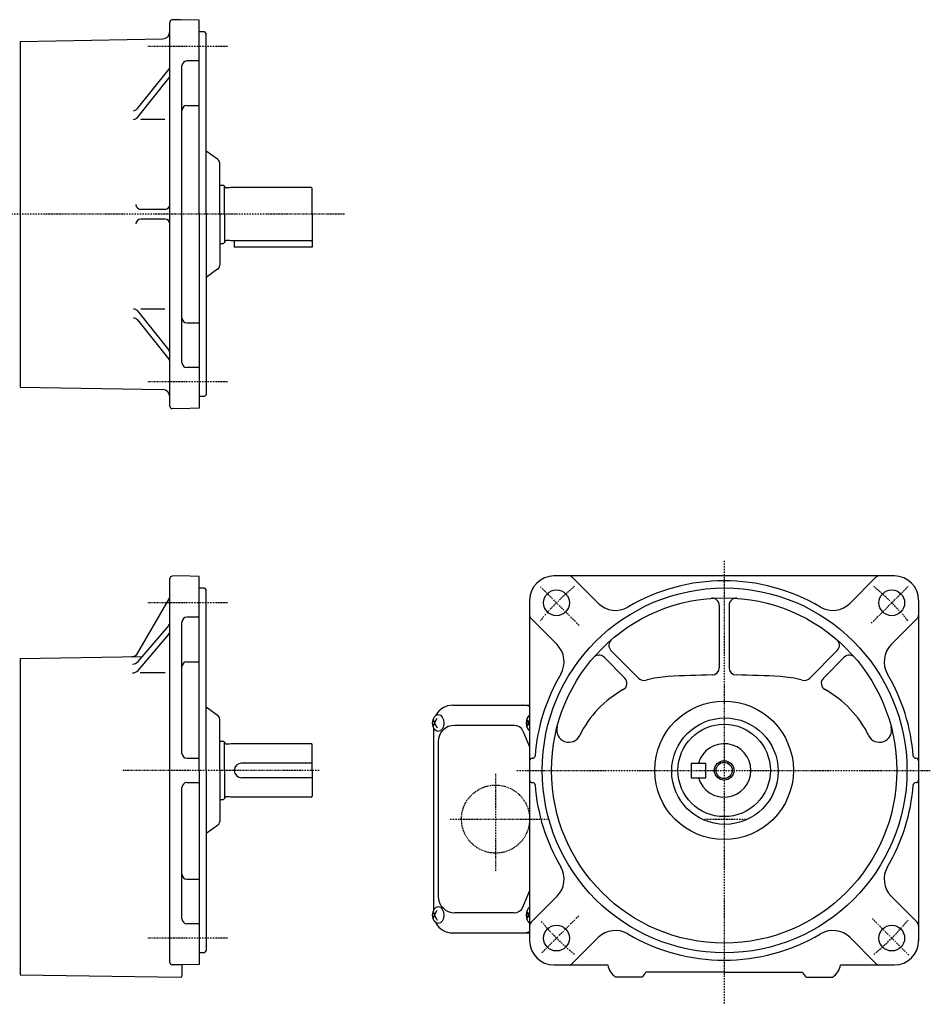
# Model space of a CAD drawing. Extents: x -673 to 125, y -137 to 268.
# Drawn here: x -249 to 125, y -137 to 268 of the extents above; entities that cross this region are included whole.
import ezdxf

# ---------------------------------------------------------------- set-up
doc = ezdxf.new("R2010")
doc.units = 0
doc.header["$MEASUREMENT"] = 0
doc.linetypes.add('CENTER', pattern=[1, 0.5, -0.25, 0, -0.25])
doc.linetypes.add('DASHED', pattern=[0.75, 0.5, -0.25])
doc.layers.get('0').update_dxf_attribs({"color": 53})

msp = doc.modelspace()

# ---------------------------------------------------------------- linework, layer by layer
at = {"linetype": 'Continuous', "lineweight": -3}
for p, q in [((-187.586228, 109.475064), (-187.586228, 267.291077)), ((-183.086228, 268.38307), (-186.612405, 268.290734)), ((-175.586228, 268.186676), (-183.086228, 268.38307)), ((-175.586228, 188.38307), (-175.586228, 268.173583)), ((-173.365554, 263.38307), (-175.586228, 263.38307)), ((-173.365554, 263.38307), (-172.586228, 262.58307)), ((-249.086228, 259.476443), (-190.533871, 260.498478)), ((-249.086228, 259.476443), (-249.086228, 117.289697)), ((-172.586228, 188.38307), (-172.586228, 262.58307)), ((-175.586228, 251.412507), (-180.586228, 251.412507)), ((-200.935267, 231.805796), (-188.025031, 247.929283)), ((-182.586228, 188.38307), (-182.586228, 249.412507)), ((-200.935267, 228.148942), (-188.025031, 244.272429)), ((-180.586228, 233.076202), (-175.586228, 233.076202)), ((-189.586228, 227.399007), (-199.535747, 227.399007)), ((-167.915247, 210.981806), (-172.586228, 214.355292)), ((-167.086228, 188.38307), (-167.086228, 209.360447)), ((-167.086228, 200.38307), (-165.486228, 200.38307)), ((-165.086228, 199.98307), (-165.486228, 200.38307)), ((-165.086228, 199.98307), (-165.486228, 200.38307)), ((-165.086228, 188.38307), (-165.086228, 199.98307)), ((-163.086228, 199.23307), (-164.286228, 199.23307)), ((-163.086228, 199.23307), (-164.286228, 199.23307)), ((-162.526421, 199.38307), (-163.086228, 199.23307)), ((-162.526421, 199.38307), (-163.086228, 199.23307)), ((-129.486228, 199.38307), (-162.526421, 199.38307)), ((-129.486228, 199.38307), (-162.526421, 199.38307)), ((-129.086228, 188.38307), (-129.086228, 198.98307)), ((-189.586228, 190.38307), (-199.535747, 190.38307)), ((-189.586228, 186.38307), (-199.535747, 186.38307)), ((-182.586228, 127.353633), (-182.586228, 188.38307)), ((-175.586228, 188.38307), (-175.586228, 108.579464)), ((-172.586228, 188.38307), (-172.586228, 114.18307)), ((-167.086228, 188.38307), (-167.086228, 167.405693)), ((-165.086228, 188.38307), (-165.086228, 176.78307)), ((-129.086228, 188.38307), (-129.086228, 177.78307)), ((-167.086228, 176.38307), (-165.486228, 176.38307)), ((-167.086228, 176.38307), (-165.486228, 176.38307)), ((-165.086228, 176.78307), (-165.486228, 176.38307)), ((-165.086228, 176.78307), (-165.486228, 176.38307)), ((-163.086228, 177.53307), (-164.286228, 177.53307)), ((-163.086228, 177.53307), (-164.286228, 177.53307)), ((-162.526421, 177.38307), (-163.086228, 177.53307)), ((-162.526421, 177.38307), (-163.086228, 177.53307)), ((-129.486228, 177.38307), (-162.526421, 177.38307)), ((-129.486228, 177.38307), (-162.526421, 177.38307)), ((-161.086228, 177.38307), (-161.086228, 174.88307)), ((-129.086226, 174.88307), (-161.086226, 174.88307)), ((-129.086228, 177.78307), (-129.086228, 174.88307)), ((-167.915247, 165.784334), (-172.586228, 162.410848)), ((-200.935267, 148.617199), (-188.025031, 132.493711)), ((-189.586228, 149.367133), (-199.535747, 149.367133)), ((-200.935267, 144.960344), (-188.025031, 128.836857)), ((-180.586228, 143.689938), (-175.586228, 143.689938)), ((-175.586228, 125.353633), (-180.586228, 125.353633)), ((-249.086228, 117.289697), (-190.533871, 116.267662)), ((-173.365554, 113.38307), (-175.586228, 113.38307)), ((-173.365554, 113.38307), (-172.586228, 114.18307)), ((-183.086228, 108.38307), (-186.612405, 108.475406)), ((-175.586228, 108.579464), (-183.086228, 108.38307)), ((-187.586228, -119.246387), (-187.586228, 38.569626)), ((-183.086228, 39.66162), (-186.612405, 39.569284)), ((-175.586228, 39.465225), (-183.086228, 39.66162)), ((-175.586228, -40.33838), (-175.586228, 39.452132)), ((110.38492, 39.66162), (-29.61508, 39.66162)), ((-11.37928, 28.396382), (-22.058731, 39.075833)), ((92.14912, 28.396382), (102.828571, 39.075833)), ((-173.365554, 34.66162), (-175.586228, 34.66162)), ((-173.365554, 34.66162), (-172.586228, 33.86162)), ((-172.586228, -40.33838), (-172.586228, 33.86162)), ((-200.687088, 7.961537), (-187.988152, 29.95674)), ((-39.61508, 29.66162), (-39.61508, -110.33838)), ((120.38492, 29.66162), (120.38492, -110.33838)), ((38.38492, 27.477547), (38.38492, 1.913854)), ((42.38492, 27.477547), (42.38492, 1.913854)), ((-182.586228, -33.33838), (-182.586228, 20.691057)), ((-175.586228, 22.691057), (-180.586228, 22.691057)), ((-28.349843, 11.42582), (-39.029293, 22.105271)), ((109.119683, 11.42582), (119.799134, 22.105271)), ((-200.637495, 4.462107), (-188.304213, 18.914501)), ((-200.637495, 0.805253), (-188.304213, 15.257647)), ((-6.153968, 9.028935), (5.348068, -2.473101)), ((86.923809, 9.028935), (75.421772, -2.473101)), ((-249.086228, 5.66162), (-198.865796, 6.538221)), ((-249.086228, 5.66162), (-249.086228, -124.33838)), ((-180.586228, 4.354752), (-175.586228, 4.354752)), ((-8.982396, 6.200508), (-0.440351, -2.341536)), ((89.752236, 6.200508), (81.210191, -2.341536)), ((-189.438131, -0.247337), (-199.798501, -0.247337)), ((-167.915247, -17.739644), (-172.586228, -14.366158)), ((-71.286228, -13.53838), (-39.61508, -13.53838)), ((-167.086228, -40.33838), (-167.086228, -19.361003)), ((-79.2481, -19.248364), (-78.738273, -20.83838)), ((-78.738273, -20.83838), (-77.689085, -18.83838)), ((-40.789838, -19.248364), (-40.280011, -20.83838)), ((-40.280011, -20.83838), (-39.61508, -19.570864)), ((-79.2481, -22.428397), (-78.738273, -20.83838)), ((-79.086228, -22.839562), (-79.086228, -97.837199)), ((-78.738273, -20.83838), (-77.689085, -22.83838)), ((-45.92197, -21.78838), (-70.432607, -21.78838)), ((-42.429979, -24.089714), (-39.61508, -30.648616)), ((-40.789838, -22.428397), (-40.280011, -20.83838)), ((-40.280011, -20.83838), (-39.61508, -22.105897)), ((-167.086228, -28.33838), (-165.486228, -28.33838)), ((-167.086228, -28.33838), (-165.486228, -28.33838)), ((-165.086228, -28.73838), (-165.486228, -28.33838)), ((-165.086228, -28.73838), (-165.486228, -28.33838)), ((-165.086228, -40.33838), (-165.086228, -28.73838)), ((-163.086228, -29.48838), (-164.286228, -29.48838)), ((-163.086228, -29.48838), (-164.286228, -29.48838)), ((-162.526421, -29.33838), (-163.086228, -29.48838)), ((-162.526421, -29.33838), (-163.086228, -29.48838)), ((-129.486228, -29.33838), (-162.526421, -29.33838)), ((-129.486228, -29.33838), (-162.526421, -29.33838)), ((-129.086228, -40.33838), (-129.086228, -29.73838)), ((-77.232607, -28.58838), (-77.232607, -92.08838)), ((-180.586228, -35.33838), (-175.586228, -35.33838)), ((-38.61508, -35.33838), (-38.386902, -35.33838)), ((119.38492, -35.33838), (119.156743, -35.33838)), ((-175.586228, -40.33838), (-175.586228, -120.141986)), ((-172.586228, -40.33838), (-172.586228, -114.53838)), ((-167.086228, -40.33838), (-167.086228, -61.315758)), ((-165.086228, -40.33838), (-165.086228, -51.93838)), ((-129.086228, -37.33838), (-158.086228, -37.33838)), ((-129.086228, -40.33838), (-129.086228, -50.93838)), ((26.88492, -37.33838), (26.88492, -43.33838)), ((26.88492, -37.33838), (32.88492, -37.33838)), ((32.88492, -43.33838), (32.88492, -37.33838)), ((-129.086228, -43.33838), (-158.086228, -43.33838)), ((26.88492, -43.33838), (32.88492, -43.33838)), ((-182.586228, -101.367817), (-182.586228, -47.33838)), ((-180.586228, -45.33838), (-175.586228, -45.33838)), ((-38.61508, -45.33838), (-38.386902, -45.33838)), ((119.38492, -45.33838), (119.156743, -45.33838)), ((-167.086228, -52.33838), (-165.486228, -52.33838)), ((-167.086228, -52.33838), (-165.486228, -52.33838)), ((-165.086228, -51.93838), (-165.486228, -52.33838)), ((-165.086228, -51.93838), (-165.486228, -52.33838)), ((-163.086228, -51.18838), (-164.286228, -51.18838)), ((-163.086228, -51.18838), (-164.286228, -51.18838)), ((-162.526421, -51.33838), (-163.086228, -51.18838)), ((-162.526421, -51.33838), (-163.086228, -51.18838)), ((-129.486228, -51.33838), (-162.526421, -51.33838)), ((-129.486228, -51.33838), (-162.526421, -51.33838)), ((-167.915247, -62.937116), (-172.586228, -66.310602)), ((-180.586228, -85.031512), (-175.586228, -85.031512)), ((-42.429979, -96.587046), (-39.61508, -90.028144)), ((-28.349843, -92.10258), (-39.029293, -102.782031)), ((109.119683, -92.10258), (119.799134, -102.782031)), ((-79.2481, -98.248364), (-78.738273, -99.83838)), ((-79.2481, -101.428397), (-78.738273, -99.83838)), ((-78.738273, -99.83838), (-77.689085, -97.83838)), ((-78.738273, -99.83838), (-77.689085, -101.83838)), ((-45.92197, -98.88838), (-70.432607, -98.88838)), ((-40.789838, -98.248364), (-40.280011, -99.83838)), ((-40.789838, -101.428397), (-40.280011, -99.83838)), ((-40.280011, -99.83838), (-39.61508, -98.570864)), ((-40.280011, -99.83838), (-39.61508, -101.105897)), ((-175.586228, -103.367817), (-180.586228, -103.367817)), ((-71.286228, -107.13838), (-39.61508, -107.13838)), ((-11.37928, -109.073143), (-22.058731, -119.752594)), ((92.14912, -109.073143), (102.828571, -119.752594)), ((-173.365554, -115.33838), (-175.586228, -115.33838)), ((-173.365554, -115.33838), (-172.586228, -114.53838)), ((-183.086228, -120.33838), (-186.612405, -120.246044)), ((-175.586228, -120.141986), (-183.086228, -120.33838)), ((-182.586228, -120.325287), (-182.586228, -124.830805)), ((-29.61508, -120.33838), (-7.473197, -120.33838)), ((88.243037, -120.33838), (110.38492, -120.33838)), ((-249.086228, -124.33838), (-183.093746, -125.330748)), ((6.60987, -125.33838), (-4.278769, -125.33838)), ((40.38492, -123.33838), (8.179149, -123.33838)), ((40.38492, -123.33838), (72.590692, -123.33838)), ((74.15997, -125.33838), (85.04861, -125.33838))]:
    msp.add_line(p, q, dxfattribs=at)
at = {"linetype": 'CENTER', "lineweight": -3}
for p, q in [((-163.863394, 257.325981), (-196.700583, 257.325981)), ((-115.800074, 188.38307), (-431.927214, 188.38307)), ((-163.863394, 119.440159), (-196.700583, 119.440159)), ((40.38492, 45.834076), (40.38492, -136.506232)), ((-19.259542, 19.306082), (-35.14973, 35.19627)), ((100.961622, 20.238321), (116.036928, 35.313628)), ((-163.863394, 28.604531), (-196.700583, 28.604531)), ((-126.193059, -40.33838), (-206.94211, -40.33838)), ((-44.84278, -40.33838), (125.174428, -40.33838)), ((-53.61508, -41.693448), (-53.61508, -81.638837)), ((-72.260012, -60.33838), (-32.314623, -60.33838)), ((32.276378, -60.33838), (49.544344, -60.33838)), ((-19.422831, -100.146131), (-34.615528, -115.338829)), ((101.214717, -101.168177), (116.281848, -116.235308)), ((-163.863394, -109.281291), (-196.700583, -109.281291))]:
    msp.add_line(p, q, dxfattribs=at)
at = {"linetype": 'Continuous', "lineweight": -3}
for centre, radius in [((40.576865, -40.312856), 75), ((-28.557991, 28.604531), 5.3), ((109.327831, 28.604531), 5.3), ((40.38492, -40.33838), 71), ((40.375365, -40.291476), 28.50115), ((40.706751, -40.622862), 21.881537), ((40.38492, -40.33838), 19), ((40.38492, -40.33838), 4), ((40.38492, -40.33838), 3.3235), ((-28.557991, -109.281291), 5.3), ((109.327831, -109.281291), 5.3)]:
    msp.add_circle(centre, radius, dxfattribs=at)
at = {"linetype": 'DASHED', "lineweight": -3}
msp.add_circle((-53.61508, -60.33838), 14, dxfattribs=at)
at = {"linetype": 'Continuous', "lineweight": -3}
for centre, radius, start, end in [((-186.586228, 267.291077), 1, 91.5, 180), ((-190.586228, 263.498021), 3, 271, 0), ((-180.586228, 249.412507), 2, 90, 180), ((-189.586228, 249.179349), 2, 321.315399, 0), ((-189.586228, 245.522495), 2, 321.315399, 0), ((-202.496464, 233.055862), 2, 270, 321.315399), ((-180.586228, 231.076202), 2, 90, 180), ((-202.496464, 229.399007), 2, 270, 321.315399), ((-169.086228, 209.360447), 2, 0, 54.162347), ((-164.286228, 200.03307), 0.8, 183.703197, 270), ((-129.486228, 198.98307), 0.4, 0, 90), ((-199.535747, 192.38307), 2, 180, 270), ((-189.586228, 192.38307), 2, 270, 0), ((-199.535747, 184.38307), 2, 90, 180), ((-189.586228, 184.38307), 2, 0, 90), ((-164.286228, 176.73307), 0.8, 90, 176.296803), ((-129.486228, 177.78307), 0.4, 270, 0), ((-169.086228, 167.405693), 2, 305.837653, 0), ((-202.496464, 147.367133), 2, 38.684601, 90), ((-202.496464, 143.710279), 2, 38.684601, 90), ((-180.586228, 145.689938), 2, 180, 270), ((-189.586228, 131.243645), 2, 0, 38.684601), ((-189.586228, 127.586791), 2, 0, 38.684601), ((-180.586228, 127.353633), 2, 180, 270), ((-190.586228, 113.268119), 3, 0, 89), ((-186.586228, 109.475064), 1, 180, 268.5), ((-186.586228, 38.569626), 1, 91.5, 180), ((-29.61508, 29.66162), 10, 90, 180), ((-23.472944, 37.66162), 2, 45, 90), ((40.38492, -40.33838), 78, 59.477512, 120.522488), ((104.242785, 37.66162), 2, 90, 135), ((110.38492, 29.66162), 10, 0, 90), ((-190.586228, 31.45674), 3, 330, 0), ((-4.308212, 35.46745), 10, 225, 300.522488), ((35.38492, 27.477547), 3, 0, 94.21673), ((45.38492, 27.477547), 3, 85.78327, 180), ((85.078052, 35.46745), 10, 239.477512, 315), ((-190.586228, 20.861911), 3, 319.523455, 0), ((-180.586228, 20.691057), 2, 90, 180), ((-37.61508, 23.519484), 2, 180, 225), ((118.38492, 23.519484), 2, 315, 0), ((-190.586228, 17.205057), 3, 319.523455, 0), ((-4.032648, 11.150256), 3, 130.78327, 225), ((84.802488, 11.150256), 3, 315, 49.21673), ((-35.42091, 4.354752), 10, 329.477512, 45), ((116.190751, 4.354752), 10, 135, 210.522488), ((-203.285164, 9.461537), 3, 271, 330), ((-202.919511, 6.409517), 3, 270, 319.523455), ((-180.586228, 2.354752), 2, 90, 180), ((-11.103716, 4.079188), 3, 45, 139.21673), ((91.873556, 4.079188), 3, 40.78327, 135), ((-202.919511, 2.752663), 3, 270, 319.523455), ((35.38492, 1.913854), 3, 270.722933, 0), ((45.38492, 1.913854), 3, 180, 269.277067), ((40.38492, -40.33838), 78, 149.477512, 175.644227), ((-2.561671, -4.462857), 3, 299.010999, 45), ((7.469388, -0.35178), 3, 225, 285.56004), ((19.88492, -44.939253), 43.283779, 93.357817, 105.56004), ((40.38492, -394.33838), 393.283779, 90.722933, 93.357817), ((40.38492, -394.33838), 393.283779, 86.642183, 89.277067), ((60.88492, -44.939253), 43.283779, 74.43996, 86.642183), ((73.300452, -0.35178), 3, 254.43996, 315), ((83.331512, -4.462857), 3, 135, 240.989001), ((40.38492, -40.33838), 78, 4.355773, 30.522488), ((19.88492, -44.939253), 43.283779, 119.010999, 153.943097), ((60.88492, -44.939253), 43.283779, 59.292619, 60.989001), ((60.88492, -44.939253), 43.283779, 26.056903, 60.989001), ((-71.286228, -21.33838), 7.8, 90, 151.87484), ((-42.427188, -21.33838), 7.8, 68.867452, 90), ((-169.086228, -19.361003), 2, 0, 54.162347), ((-70.432607, -28.58838), 6.8, 90, 180), ((-45.92197, -25.58838), 3.8, 23.227672, 90), ((-23.49121, -23.729948), 5, 165.425248, 333.943097), ((104.26105, -23.729948), 5, 206.056903, 14.574752), ((-164.286228, -28.68838), 0.8, 183.703197, 270), ((-129.486228, -29.73838), 0.4, 0, 90), ((40.38492, -40.33838), 11, 195.82662, 164.17338), ((-180.586228, -33.33838), 2, 180, 270), ((-38.61508, -36.33838), 1, 90, 180), ((-38.386902, -34.33838), 1, 270, 355.644227), ((119.156743, -34.33838), 1, 184.355773, 270), ((119.38492, -36.33838), 1, 0, 90), ((-158.086228, -40.33838), 3, 90, 270), ((-38.61508, -44.33838), 1, 180, 270), ((119.38492, -44.33838), 1, 270, 0), ((-180.586228, -47.33838), 2, 90, 180), ((-38.386902, -46.33838), 1, 4.355773, 90), ((40.38492, -40.33838), 78, 184.355773, 210.522488), ((40.38492, -40.33838), 78, 329.477512, 355.644227), ((119.156743, -46.33838), 1, 90, 175.644227), ((-164.286228, -51.98838), 0.8, 90, 176.296803), ((-129.486228, -50.93838), 0.4, 270, 0), ((-169.086228, -61.315758), 2, 305.837653, 0), ((-35.42091, -85.031512), 10, 315, 30.522488), ((116.190751, -85.031512), 10, 149.477512, 225), ((-180.586228, -83.031512), 2, 180, 270), ((-70.432607, -92.08838), 6.8, 180, 270), ((-45.92197, -95.08838), 3.8, 270, 336.772328), ((-180.586228, -101.367817), 2, 180, 270), ((-71.286228, -99.33838), 7.8, 208.12516, 270), ((-37.61508, -104.196245), 2, 135, 180), ((118.38492, -104.196245), 2, 0, 45), ((-42.427188, -99.33838), 7.8, 270, 291.132548), ((-4.308212, -116.144211), 10, 59.477512, 135), ((40.38492, -40.33838), 78, 239.477512, 300.522488), ((85.078052, -116.144211), 10, 45, 120.522488), ((-29.61508, -110.33838), 10, 180, 270), ((110.38492, -110.33838), 10, 270, 0), ((-186.586228, -119.246387), 1, 180, 268.5), ((-23.472944, -118.33838), 2, 270, 315), ((0.38492, -118.83838), 8, 190.806923, 234.340912), ((80.38492, -118.83838), 8, 305.659088, 349.193077), ((104.242785, -118.33838), 2, 225, 270), ((-183.086228, -124.830805), 0.5, 269.138474, 0), ((0.38492, -118.83838), 9, 313.761743, 330), ((80.38492, -118.83838), 9, 210, 226.238257)]:
    msp.add_arc(centre, radius, start, end, dxfattribs=at)
at = {"linetype": 'CENTER', "lineweight": -3}
for start, end in [(129.123188, 140.876812), (39.147326, 50.876812), (219.528696, 230.876812), (309.123188, 320.876812)]:
    msp.add_arc((40.38492, -40.33838), 97.5, start, end, dxfattribs=at)
at = {"linetype": 'Continuous', "lineweight": -3}
for centre in [(-77.20082, -20.83838), (-77.20082, -99.83838)]:
    msp.add_ellipse(centre, major_axis=(0, 3.5), ratio=0.656603, dxfattribs=at)
for centre in [(-38.742558, -20.83838), (-38.742558, -99.83838)]:
    msp.add_ellipse(centre, major_axis=(0, 3.5), ratio=0.656603, start_param=0.3894387523, end_param=2.7521539013, dxfattribs=at)

doc.saveas('drawing.dxf')
